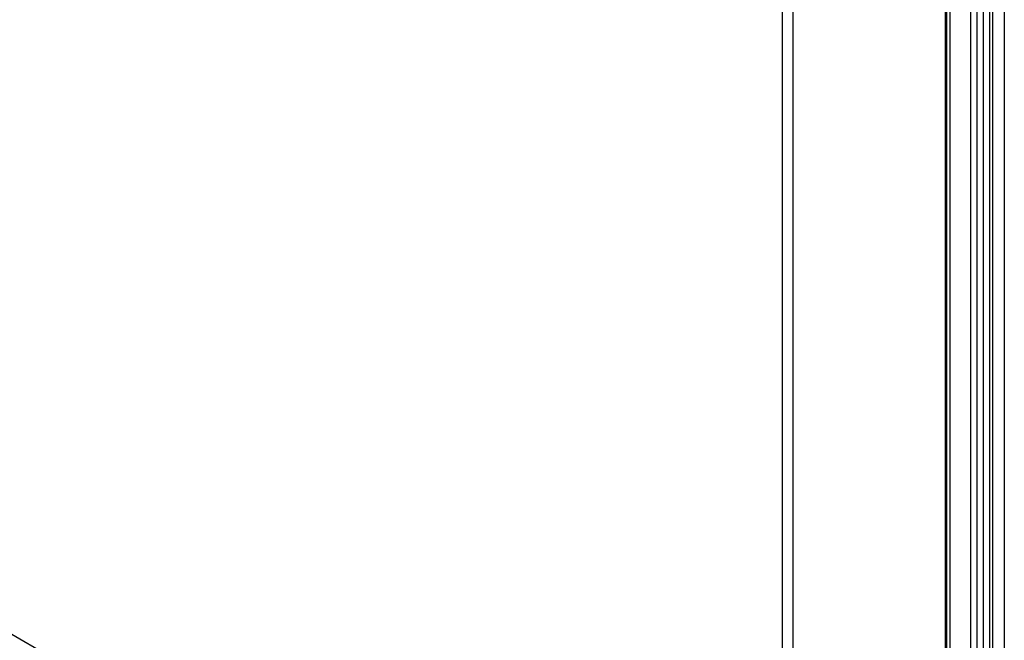
# Model space of a CAD drawing. Units: inches. Extents: x 297 to 447, y 304 to 381.
# Drawn here: x 425 to 433, y 310 to 315 of the extents above; entities that cross this region are included whole.
import ezdxf

# ---------------------------------------------------------------- set-up
doc = ezdxf.new("R2010")
doc.units = ezdxf.units.IN
doc.header["$LTSCALE"] = 65.185185
doc.header["$MEASUREMENT"] = 0
doc.layers.get('0').update_dxf_attribs({"linetype": 'CONTINUOUS'})

msp = doc.modelspace()

# ---------------------------------------------------------------- linework, layer by layer
at = {"color": 9, "linetype": 'Continuous'}
for p, q in [((433.1201, 326.8661), (433.1201, 307.7169)), ((433.1441, 326.8799), (433.1441, 307.7308)), ((432.9707, 326.7798), (432.9707, 307.6368)), ((433.072, 326.8383), (433.072, 307.7447)), ((433.238, 326.8523), (433.238, 304.3134)), ((432.7716, 326.5695), (432.7716, 307.525)), ((431.4833, 325.8646), (431.4833, 306.8401)), ((431.5679, 325.8646), (431.5679, 306.8401)), ((431.4833, 306.8277), (417.0014, 315.1886))]:
    msp.add_line(p, q, dxfattribs=at)
at = {"color": 7, "linetype": 'Continuous'}
for p, q in [((433.0214, 326.8091), (433.0214, 307.6934)), ((432.8086, 326.6863), (432.8086, 307.5332)), ((432.7803, 326.5695), (432.7803, 307.5372))]:
    msp.add_line(p, q, dxfattribs=at)

doc.saveas('drawing.dxf')
